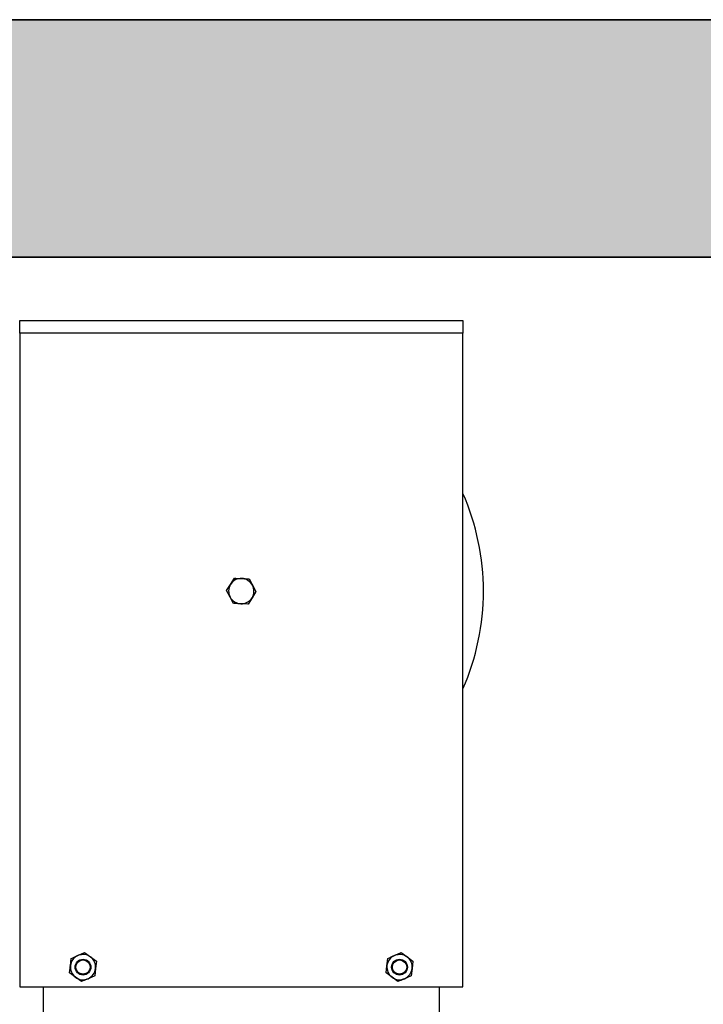
# Model space of a CAD drawing. Units: millimetres. Extents: x 0 to 20476, y 0 to 14522.
# Drawn here: x 2432 to 2864, y 11739 to 12361 of the extents above; entities that cross this region are included whole.
import ezdxf

# ---------------------------------------------------------------- set-up
doc = ezdxf.new("R2010")
doc.units = ezdxf.units.MM
doc.layers.get('0').update_dxf_attribs({"lineweight": 35})
doc.layers.add('Kreskowanie', color=3, linetype='Continuous', lineweight=18)

msp = doc.modelspace()

# ---------------------------------------------------------------- hatches: boundary and pattern name
at = {"layer": 'Kreskowanie'}
h = msp.add_hatch(dxfattribs=at)
h.set_pattern_fill('CONCRETE2', color=256, scale=10, style=0)
h.set_pattern_definition([(50, (143.24, -15707.46), (145.74727, -12.75123), [15.24, -167.64]), (355, (143.24, -15707.46), (-28.1943, 152.84544), [12.192, -134.112]), (100.4514, (155.39, -15708.52), (117.5531, 140.0941), [12.952, -142.4721]), (46.1842, (143.24, -15666.82), (216.8634, -33.6335), [22.86, -251.46]), (96.6356, (161.31, -15669.62), (189.9235, 197.9408), [19.428, -213.708]), (351.1842, (143.24, -15666.82), (189.9233, 197.9409), [18.288, -201.168]), (21, (163.56, -15676.98), (121.2915, -81.81216), [15.24, -167.64]), (326, (163.56, -15676.98), (49.4417, 147.3505), [12.192, -134.112]), (71.4514, (173.67, -15683.8), (170.73324, 65.5382), [12.952, -142.4721]), (37.5, (143.24, -15707.46), (2.47088, 67.64403), [0, -132.4864, 0, -136.144, 0, -134.62]), (7.5, (143.24, -15707.46), (53.45573, 80.14446), [0, -77.6224, 0, -129.4384, 0, -51.308]), (327.5, (97.927, -15707.46), (108.47272, -4.58315), [0, -50.8, 0, -158.496, 0, -210.312]), (317.5, (77.61, -15707.46), (118.50343, 20.34133), [0, -66.04, 0, -105.2576, 0, -149.352])])
h.paths.add_polyline_path([(3607.4, 2160.56), (3607.4, 3410.56), (3757.4, 3410.56), (3757.4, 3560.56), (3457.4, 3560.56), (3457.46, 2310.56), (1007.4, 2310.56), (1007.4, 7035.56), (857.4, 7035.56), (857.4, 2160.56)])
h.paths.add_polyline_path([(3607.46, 5810.56), (3607.4, 6510.56), (3757.4, 6510.56), (3757.4, 6660.56), (3457.4, 6660.56), (3457.4, 5810.56)])
h.paths.add_polyline_path([(3607.4, 7135.56), (3607.4, 7510.56), (3757.4, 7510.56), (3757.4, 7660.56), (3457.4, 7660.56), (3457.4, 7135.56)])
h.paths.add_polyline_path([(3607.4, 8135.56), (3607.4, 8510.56), (3757.46, 8510.56), (3757.46, 8660.56), (3457.4, 8660.56), (3457.4, 8135.56)])
h.paths.add_polyline_path([(1007.4, 12210.56), (3457.39, 12210.56), (3457.46, 12210.56), (3457.4, 10910.56), (3607.4, 10910.56), (3607.4, 12360.56), (857.4, 12360.56), (857.4, 8135.56), (1007.4, 8135.56)])

# ---------------------------------------------------------------- linework, layer by layer
at = {"color": 4, "linetype": 'ByBlock', "lineweight": -2}
for p, q in [((2432.4, 12170.56), (2712.4, 12170.56)), ((2432.4, 12162.56), (2432.4, 12170.56)), ((2712.4, 12170.56), (2712.4, 12162.56)), ((2712.4, 12162.56), (2432.4, 12162.56)), ((2432.4, 12162.56), (2432.4, 11749.56)), ((2712.4, 11749.56), (2712.4, 12162.56)), ((2565.61, 12003.79), (2568.05, 12007.71)), ((2572.59, 12007.65), (2573.12, 12007.62)), ((2577.29, 12007.39), (2579.46, 12003.32)), ((2563.16, 11999.87), (2565.61, 12003.79)), ((2565.34, 11995.8), (2563.16, 11999.87)), ((2581.63, 11999.24), (2579.18, 11995.32)), ((2579.46, 12003.32), (2581.63, 11999.24)), ((2567.51, 11991.72), (2565.34, 11995.8)), ((2579.18, 11995.32), (2576.74, 11991.4)), ((2469.21, 11769.39), (2473.45, 11771.23)), ((2473.45, 11771.23), (2477.16, 11768.49)), ((2477.16, 11768.49), (2480.87, 11765.74)), ((2669.21, 11769.39), (2673.45, 11771.23)), ((2673.45, 11771.23), (2677.16, 11768.49)), ((2677.16, 11768.49), (2680.87, 11765.74)), ((2463.92, 11758.37), (2464.45, 11762.96)), ((2464.31, 11762.5), (2464.43, 11763.51)), ((2464.45, 11762.96), (2464.97, 11767.55)), ((2480.87, 11765.74), (2480.35, 11761.15)), ((2663.92, 11758.37), (2664.45, 11762.96)), ((2664.31, 11762.5), (2664.43, 11763.51)), ((2664.45, 11762.96), (2664.97, 11767.55)), ((2680.87, 11765.74), (2680.35, 11761.15)), ((2467.64, 11755.63), (2463.92, 11758.37)), ((2479.82, 11756.56), (2475.59, 11754.72)), ((2480.35, 11761.15), (2479.82, 11756.56)), ((2667.64, 11755.63), (2663.92, 11758.37)), ((2679.82, 11756.56), (2675.59, 11754.72)), ((2680.35, 11761.15), (2679.82, 11756.56)), ((2471.35, 11752.88), (2467.64, 11755.63)), ((2671.35, 11752.88), (2667.64, 11755.63)), ((2432.4, 11749.56), (2712.4, 11749.56)), ((2447.4, 11732.56), (2447.4, 11749.56)), ((2697.4, 11749.56), (2697.4, 11732.56))]:
    msp.add_line(p, q, dxfattribs=at)
at = {"linetype": 'ByBlock', "lineweight": -2}
for points in [[(857.4, 8135.56), (857.4, 12360.56), (3607.4, 12360.56), (3607.4, 8660.56)], [(1007.4, 8135.56), (1007.4, 12210.56), (3457.39, 12210.56), (3457.4, 8135.56)]]:
    msp.add_lwpolyline(points, dxfattribs=at)
msp.add_lwpolyline([(3457.39, 12210.56), (1007.4, 12210.56), (1007.4, 8135.56), (857.4, 8135.56), (857.4, 12360.56), (3607.4, 12360.56), (3607.4, 10910.56), (3457.4, 10910.56), (3457.46, 12210.56)])
at = {"color": 4, "linetype": 'ByBlock', "lineweight": -2, "flags": 128}
for points in [[(2579.14, 12004.04), (2579.55, 12003.35), (2579.92, 12002.57)], [(2579.75, 11996.17), (2579.21, 11995.17), (2578.66, 11994.42)], [(2572.3, 11991.46), (2571.9, 11991.47), (2571.34, 11991.53)], [(2468.3, 11769.04), (2469.81, 11769.73), (2471.48, 11770.1)], [(2476.5, 11769.04), (2477.36, 11768.46), (2477.8, 11768.09)], [(2668.52, 11769.17), (2669.81, 11769.73), (2671.48, 11770.1)], [(2676.71, 11768.91), (2677.36, 11768.46), (2677.68, 11768.2)], [(2468.43, 11754.99), (2467.2, 11755.84), (2466.8, 11756.2)], [(2668.43, 11754.99), (2667.2, 11755.84), (2666.92, 11756.09)], [(2476.72, 11755.2), (2475.27, 11754.48), (2474.69, 11754.29)], [(2676.5, 11755.07), (2675.27, 11754.48), (2674.69, 11754.29)]]:
    msp.add_lwpolyline(points, dxfattribs=at)
at = {"color": 4, "linetype": 'ByBlock', "lineweight": -2}
for centre, radius in [((2472.4, 11762.06), 5), ((2472.4, 11762.06), 4.5), ((2672.4, 11762.06), 5), ((2672.4, 11762.06), 4.5)]:
    msp.add_circle(centre, radius, dxfattribs=at)
for centre, radius, start, end in [((2572.4, 11999.56), 153, 336.21037, 23.78963), ((2572.4, 11999.56), 8, 88.03997, 148.03997), ((2572.4, 11999.56), 8, 28.03997, 88.03997), ((2572.4, 11999.56), 8, 148.03997, 208.03997), ((2572.4, 11999.56), 8, 328.03997, 28.03997), ((2572.4, 11999.56), 8, 208.03997, 268.03997), ((2572.4, 11999.56), 8, 268.03997, 328.03997), ((2472.4, 11762.06), 8, 113.48459, 173.48459), ((2472.4, 11762.06), 8, 53.48459, 113.48459), ((2472.4, 11762.06), 8, 353.48459, 53.48459), ((2672.4, 11762.06), 8, 113.48459, 173.48459), ((2672.4, 11762.06), 8, 53.48459, 113.48459), ((2672.4, 11762.06), 8, 353.48459, 53.48459), ((2472.4, 11762.06), 8, 173.48459, 233.48459), ((2672.4, 11762.06), 8, 173.48459, 233.48459), ((2472.4, 11762.06), 8, 293.48459, 353.48459), ((2672.4, 11762.06), 8, 293.48459, 353.48459), ((2472.4, 11762.06), 8, 233.48459, 293.48459), ((2672.4, 11762.06), 8, 233.48459, 293.48459)]:
    msp.add_arc(centre, radius, start, end, dxfattribs=at)
for points, knots in [([(2568.05, 12007.71), (2568.38, 12007.7), (2569.9, 12007.65), (2571.45, 12007.59), (2572.67, 12007.55)], [0, 0, 0, 0, 0.210717, 1, 1, 1, 1]), ([(2572.67, 12007.55), (2574.14, 12007.5), (2575.69, 12007.45), (2577.21, 12007.4), (2577.29, 12007.39)], [0, 0, 0, 0, 0.949411, 1, 1, 1, 1]), ([(2572.12, 11991.56), (2570.9, 11991.6), (2569.35, 11991.66), (2567.83, 11991.71), (2567.51, 11991.72)], [0, 0, 0, 0, 0.789283, 1, 1, 1, 1]), ([(2576.74, 11991.4), (2576.66, 11991.41), (2575.14, 11991.46), (2573.59, 11991.51), (2572.12, 11991.56)], [0, 0, 0, 0, 0.0505894, 1, 1, 1, 1]), ([(2464.97, 11767.55), (2465.3, 11767.69), (2466.7, 11768.3), (2468.12, 11768.92), (2469.21, 11769.39)], [0, 0, 0, 0, 0.231472, 1, 1, 1, 1]), ([(2664.97, 11767.55), (2665.3, 11767.69), (2666.7, 11768.3), (2668.12, 11768.92), (2669.21, 11769.39)], [0, 0, 0, 0, 0.231472, 1, 1, 1, 1]), ([(2475.59, 11754.72), (2474.5, 11754.25), (2473.08, 11753.63), (2471.67, 11753.02), (2471.35, 11752.88)], [0, 0, 0, 0, 0.768527, 1, 1, 1, 1]), ([(2675.59, 11754.72), (2674.5, 11754.25), (2673.08, 11753.63), (2671.67, 11753.02), (2671.35, 11752.88)], [0, 0, 0, 0, 0.768527, 1, 1, 1, 1])]:
    msp.add_open_spline(points, degree=3, knots=knots, dxfattribs=at)

doc.saveas('drawing.dxf')
